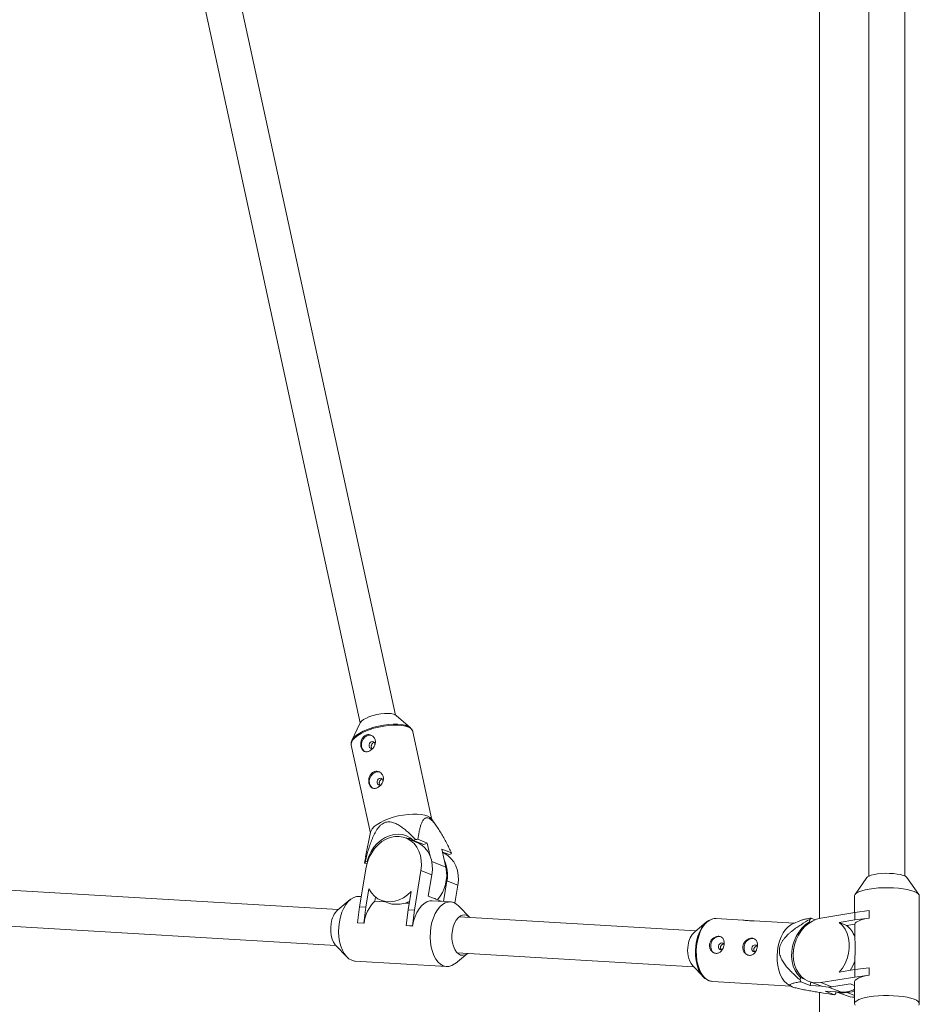
# Paper-space layout '_Isometrisch' of a CAD drawing. Units: millimetres. Extents: x -4285 to 3381, y -3397 to 1397.
# Drawn here: x -838 to -438, y -184 to 254 of the extents above; entities that cross this region are included whole.
import ezdxf

# ---------------------------------------------------------------- set-up
doc = ezdxf.new("R2010")
doc.units = ezdxf.units.MM

psp = doc.layouts.new('_Isometrisch')

# ---------------------------------------------------------------- linework, layer by layer
at = {"color": 7, "linetype": 'Continuous', "lineweight": 15}
for p, q in [((-482.01, 571.26), (-482.01, -145.58)), ((-460.01, 507.97), (-460.01, -126.75)), ((-444.01, -126.75), (-444.01, 507.97)), ((-670.55, -55.18), (-778.42, 441.15)), ((-794.06, 437.75), (-686.18, -58.57)), ((-663.9, -60.83), (-670.22, -55.41)), ((-686.39, -58.92), (-689.89, -66.48)), ((-654.3, -101.72), (-662.8, -62.58)), ((-690.16, -68.53), (-681.66, -107.66)), ((-689.62, -65.99), (-689.89, -66.48)), ((-652.52, -104.17), (-654.57, -101.34)), ((-681.56, -107.21), (-683.78, -118.2)), ((-661, -111.76), (-665.84, -109.81)), ((-662.48, -110.9), (-661.59, -110.5)), ((-657.85, -112.76), (-662.48, -110.9)), ((-660.61, -110.4), (-656.38, -112.1)), ((-657.85, -112.76), (-656.38, -112.1)), ((-656.38, -112.1), (-655.12, -117.9)), ((-648.07, -122.86), (-649.84, -114.72)), ((-649.84, -114.72), (-645.61, -116.42)), ((-646.69, -117.23), (-649.54, -116.09)), ((-649.46, -116.39), (-649.48, -116.38)), ((-645.81, -116.84), (-646.69, -117.23)), ((-696.08, -141.66), (-1075.61, -119.11)), ((-684.26, -120.96), (-683.72, -118.21)), ((-683.23, -121.37), (-684.26, -120.96)), ((-684.06, -120.54), (-683.17, -120.14)), ((-683.17, -120.14), (-682.9, -120.25)), ((-686.48, -140.41), (-683.53, -122.82)), ((-659.18, -124.27), (-662.13, -141.85)), ((-654.33, -126.22), (-659.18, -124.27)), ((-654.33, -126.22), (-655.92, -135.66)), ((-647.64, -128.9), (-649.17, -138.04)), ((-642.79, -130.85), (-647.64, -128.9)), ((-642.79, -130.85), (-644.12, -138.76)), ((-460.88, -127.39), (-466.19, -134.9)), ((-437.83, -134.9), (-443.15, -127.39)), ((-1076.56, -135.08), (-697.03, -157.63)), ((-682.32, -132.43), (-683.68, -140.57)), ((-664.92, -141.69), (-663.56, -133.55)), ((-655.92, -135.66), (-650.14, -137.98)), ((-466.41, -135.52), (-466.41, -143.01)), ((-437.61, -183.45), (-437.61, -135.52)), ((-690.66, -137.22), (-696.11, -141.69)), ((-685.72, -135.87), (-686.79, -135.8)), ((-679.72, -137.91), (-679.41, -136.06)), ((-679.72, -137.91), (-675.31, -138.17)), ((-676.91, -137.53), (-673.95, -138.72)), ((-665.73, -138.74), (-664.44, -138.82)), ((-646.06, -138.22), (-654.25, -137.74)), ((-652.78, -136.92), (-652.85, -136.64)), ((-637.53, -145.14), (-642.38, -140.09)), ((-687.37, -147.48), (-686.48, -140.41)), ((-686.48, -140.41), (-683.68, -140.57)), ((-683.68, -140.57), (-684.58, -147.65)), ((-665.82, -148.76), (-664.92, -141.69)), ((-664.92, -141.69), (-662.13, -141.85)), ((-662.13, -141.85), (-663.02, -148.93)), ((-466.22, -142.98), (-481.33, -145.44)), ((-466.22, -142.98), (-459.96, -142.11)), ((-466.22, -146.28), (-466.22, -142.98)), ((-459.96, -142.11), (-459.96, -145.4)), ((-459.96, -142.11), (-459.87, -142.14)), ((-459.87, -142.14), (-459.87, -145.44)), ((-684.58, -147.65), (-687.37, -147.48)), ((-687.29, -147.52), (-687.37, -147.48)), ((-684.5, -147.68), (-687.29, -147.52)), ((-684.5, -147.68), (-684.58, -147.65)), ((-663.02, -148.93), (-665.82, -148.76)), ((-665.74, -148.8), (-665.82, -148.76)), ((-662.94, -148.96), (-665.74, -148.8)), ((-537.02, -151.11), (-642.19, -144.86)), ((-532.17, -147.14), (-537.45, -151.47)), ((-515.86, -146.36), (-527.98, -145.64)), ((-493.14, -147.71), (-511, -146.65)), ((-490.03, -146.36), (-494.24, -148.18)), ((-486.43, -147.06), (-486.26, -146)), ((-485.97, -147.24), (-486.43, -147.06)), ((-485.75, -145.44), (-483.87, -146.16)), ((-473.22, -147.41), (-466.22, -146.28)), ((-473.22, -147.41), (-469.91, -148.68)), ((-466.34, -148.1), (-469.91, -148.68)), ((-466.34, -148.1), (-466.34, -153.71)), ((-459.96, -145.4), (-466.22, -146.28)), ((-459.96, -145.4), (-459.87, -145.44)), ((-662.94, -148.96), (-663.02, -148.93)), ((-697.05, -157.6), (-692.17, -162.69)), ((-643.89, -165.56), (-638.47, -161.11)), ((-643.14, -160.84), (-537.97, -167.08)), ((-688.49, -164.55), (-647.77, -166.97)), ((-466.34, -164.57), (-466.34, -168.37)), ((-538.35, -166.68), (-533.63, -171.6)), ((-466.22, -168.35), (-473.22, -169.49)), ((-466.22, -168.35), (-459.96, -167.48)), ((-466.22, -171.64), (-466.22, -168.35)), ((-459.96, -167.48), (-459.96, -170.77)), ((-459.96, -167.48), (-459.87, -167.51)), ((-459.87, -167.51), (-459.87, -170.81)), ((-529.64, -173.59), (-494.8, -175.66)), ((-495.84, -175.06), (-494.73, -175.7)), ((-490.62, -172.9), (-490.45, -171.84)), ((-490.45, -171.84), (-488.67, -172.52)), ((-486.09, -175.39), (-490.34, -173.76)), ((-486.63, -173.59), (-481.77, -175.46)), ((-486.09, -175.39), (-485.85, -173.89)), ((-481.33, -174.11), (-466.22, -171.64)), ((-481.33, -174.11), (-476.48, -175.97)), ((-476.48, -175.97), (-468.36, -174.65)), ((-466.41, -175.39), (-468.36, -174.65)), ((-466.41, -173.82), (-466.41, -183.45)), ((-459.96, -170.77), (-466.22, -171.64)), ((-459.96, -170.77), (-459.87, -170.81)), ((-481.1, -175.69), (-486.09, -175.39)), ((-482.01, -178.48), (-482.01, -687.02)), ((-475.3, -179.53), (-479.54, -177.9)), ((-479.54, -177.9), (-472.14, -178.34)), ((-474.66, -178.19), (-474.79, -178.97)), ((-474.64, -178.19), (-470.2, -179.89)), ((-469.76, -178.54), (-466.41, -178))]:
    psp.add_line(p, q, dxfattribs=at)
at = {"color": 8, "linetype": 'Continuous', "lineweight": 15}
for p, q in [((-648.07, -122.86), (-654.39, -120.33)), ((-477.97, -176.11), (-472.14, -178.34)), ((-469.76, -178.54), (-466.41, -179.83))]:
    psp.add_line(p, q, dxfattribs=at)
at = {"color": 7, "linetype": 'Continuous', "lineweight": 15, "flags": 128}
for points in [[(-686.39, -58.92), (-686.24, -58.65), (-685.61, -57.91), (-684.68, -57.18), (-683.48, -56.48), (-682.06, -55.85), (-680.48, -55.3), (-678.81, -54.87), (-677.1, -54.57), (-675.44, -54.41), (-673.88, -54.4), (-672.5, -54.53), (-671.35, -54.81), (-670.47, -55.22), (-670.22, -55.41)], [(-684.27, -71.3), (-684.56, -71.09), (-685.23, -70.31), (-685.62, -69.29), (-685.7, -68.13), (-685.46, -66.94), (-684.93, -65.85), (-684.15, -64.95), (-683.21, -64.34), (-682.19, -64.07), (-681.19, -64.18), (-680.99, -64.25)], [(-662.8, -62.58), (-662.78, -62.67), (-662.78, -62.68)], [(-680.66, -69.86), (-681.17, -69.97), (-681.65, -69.85), (-682.02, -69.52), (-682.23, -69.02), (-682.25, -68.44), (-682.08, -67.87), (-681.73, -67.38), (-681.27, -67.06), (-680.77, -66.95), (-680.29, -67.07), (-679.92, -67.4), (-679.7, -67.89), (-679.67, -68.35)], [(-680.72, -87.6), (-681.02, -87.39), (-681.68, -86.61), (-682.08, -85.58), (-682.16, -84.42), (-681.92, -83.24), (-681.39, -82.14), (-680.61, -81.25), (-679.66, -80.63), (-678.64, -80.37), (-677.65, -80.47), (-677.44, -80.54)], [(-677.12, -86.16), (-677.63, -86.27), (-678.1, -86.15), (-678.48, -85.81), (-678.69, -85.32), (-678.71, -84.74), (-678.54, -84.16), (-678.19, -83.67), (-677.73, -83.35), (-677.22, -83.24), (-676.75, -83.36), (-676.38, -83.7), (-676.16, -84.19), (-676.13, -84.64)], [(-654.57, -101.34), (-655.17, -100.72), (-656.17, -100.14), (-657.47, -99.68), (-659.04, -99.36), (-660.84, -99.19), (-662.82, -99.17), (-664.93, -99.31), (-667.12, -99.6), (-669.33, -100.03), (-671.5, -100.59), (-673.58, -101.27), (-675.51, -102.05)], [(-675.51, -102.05), (-677.24, -102.91), (-678.73, -103.82), (-679.94, -104.77), (-680.84, -105.73), (-681.4, -106.67), (-681.56, -107.21)], [(-683.53, -122.82), (-683, -120.58), (-682.19, -118.4), (-681.11, -116.35), (-679.79, -114.48), (-678.26, -112.84), (-676.56, -111.45), (-674.73, -110.37), (-672.82, -109.61), (-670.87, -109.19), (-668.94, -109.12), (-667.06, -109.41), (-665.29, -110.05), (-663.67, -111.02), (-662.24, -112.3), (-661.04, -113.86), (-660.08, -115.65), (-659.41, -117.64), (-659.03, -119.78), (-658.95, -122.01), (-659.18, -124.27)], [(-683.17, -120.14), (-682.41, -117.95), (-681.37, -115.87), (-680.1, -113.96), (-678.61, -112.26), (-676.94, -110.81), (-675.14, -109.65), (-673.25, -108.8), (-671.3, -108.29), (-669.36, -108.13), (-667.46, -108.31), (-665.65, -108.85), (-663.98, -109.72), (-662.48, -110.9)], [(-665.38, -110), (-664.73, -109.98), (-663.47, -110.07)], [(-654.33, -126.22), (-654.11, -123.95), (-654.18, -121.72), (-654.56, -119.59), (-655.24, -117.6), (-656.19, -115.8), (-657.4, -114.25), (-658.83, -112.97), (-660.45, -112), (-661, -111.76)], [(-649.46, -116.39), (-648.91, -116.63), (-647.29, -117.6), (-645.86, -118.88), (-644.65, -120.44), (-643.7, -122.23), (-643.02, -124.22), (-642.64, -126.36), (-642.56, -128.58), (-642.79, -130.85)], [(-443.15, -127.39), (-443.24, -127.28), (-443.82, -126.85), (-444.73, -126.46), (-445.95, -126.12), (-447.41, -125.85), (-449.06, -125.65), (-450.83, -125.55), (-452.65, -125.53), (-454.44, -125.61), (-456.14, -125.78), (-457.66, -126.03), (-458.96, -126.35), (-459.97, -126.73), (-460.65, -127.15), (-460.88, -127.39)], [(-663.56, -133.55), (-665.19, -135.12), (-666.98, -136.4), (-668.89, -137.36), (-670.85, -137.98), (-672.83, -138.23), (-674.78, -138.11), (-676.64, -137.63), (-678.36, -136.8), (-679.91, -135.63), (-681.24, -134.17), (-682.32, -132.43)], [(-437.61, -135.52), (-437.69, -135.14), (-438.11, -134.59), (-438.87, -134.06), (-439.95, -133.56), (-441.33, -133.11), (-442.97, -132.72), (-444.83, -132.41), (-446.87, -132.16), (-449.04, -132), (-451.28, -131.93), (-453.54, -131.95), (-455.76, -132.05), (-457.89, -132.24), (-459.87, -132.51), (-461.67, -132.85), (-463.22, -133.26), (-464.5, -133.73), (-465.46, -134.24), (-466.1, -134.78), (-466.39, -135.34), (-466.41, -135.52)], [(-686.79, -135.8), (-687.83, -135.86), (-689.1, -136.24), (-690.34, -136.97), (-691.52, -138.03), (-692.6, -139.38), (-693.56, -141), (-694.37, -142.85), (-695.02, -144.87), (-695.48, -147.03)], [(-665.73, -138.74), (-664.99, -138.42), (-664.32, -138.08)], [(-654.25, -137.74), (-655.29, -137.79), (-656.56, -138.18), (-657.8, -138.91), (-658.98, -139.96), (-660.06, -141.32), (-661.02, -142.94), (-661.83, -144.78), (-662.47, -146.81), (-662.94, -148.96)], [(-642.38, -140.09), (-643.36, -139.23), (-644.56, -138.56), (-645.82, -138.24), (-647.1, -138.28), (-648.38, -138.66), (-649.62, -139.39), (-650.79, -140.45), (-651.87, -141.8), (-652.83, -143.42), (-653.64, -145.27), (-654.29, -147.29), (-654.75, -149.45)], [(-637.5, -145.17), (-637.68, -144.99), (-638.61, -144.33), (-639.62, -144.02), (-640.65, -144.08), (-641.68, -144.5), (-642.64, -145.28), (-643.51, -146.36), (-644.25, -147.72), (-644.83, -149.3), (-645.23, -151.02)], [(-699.12, -147.82), (-699.32, -149.62), (-699.3, -151.44), (-699.08, -153.18), (-698.66, -154.79), (-698.06, -156.19), (-697.3, -157.33), (-697.05, -157.6)], [(-695.48, -147.03), (-695.75, -149.26), (-695.82, -151.52), (-695.69, -153.74), (-695.36, -155.88), (-694.85, -157.88), (-694.15, -159.68), (-693.29, -161.25), (-692.3, -162.55), (-691.19, -163.55), (-689.99, -164.21), (-688.74, -164.53), (-688.49, -164.55)], [(-529.73, -145.89), (-529.91, -145.93), (-531.15, -146.44), (-532.35, -147.3), (-533.47, -148.46), (-534.49, -149.92), (-535.36, -151.63), (-536.08, -153.54), (-536.62, -155.62), (-536.98, -157.79), (-537.13, -160.01), (-537.08, -162.22), (-536.82, -164.36), (-536.38, -166.38), (-535.74, -168.22), (-534.94, -169.84), (-534, -171.19), (-532.93, -172.24), (-532.01, -172.84)], [(-494.24, -148.18), (-494.77, -148.44), (-495.98, -149.31), (-497.12, -150.49), (-498.14, -151.97), (-499.03, -153.7), (-499.76, -155.63), (-500.3, -157.73), (-500.66, -159.93), (-500.82, -162.18), (-500.76, -164.41), (-500.51, -166.58), (-500.05, -168.62), (-499.41, -170.49), (-498.6, -172.13), (-497.65, -173.5), (-496.56, -174.56), (-495.84, -175.06)], [(-490.45, -171.84), (-491.76, -170.39), (-492.84, -168.69), (-493.65, -166.78), (-494.18, -164.7), (-494.41, -162.5), (-494.35, -160.24), (-493.98, -157.97), (-493.32, -155.75), (-492.38, -153.62), (-491.2, -151.64), (-489.79, -149.86), (-488.19, -148.32), (-486.43, -147.06)], [(-481.33, -145.44), (-483.27, -145.94), (-485.17, -146.77), (-486.96, -147.92), (-488.62, -149.37), (-490.1, -151.07), (-491.37, -152.98), (-492.38, -155.07), (-493.13, -157.27), (-493.58, -159.53), (-493.73, -161.79), (-493.58, -164.01), (-493.13, -166.12), (-492.38, -168.08), (-491.37, -169.83), (-490.1, -171.33), (-488.62, -172.55), (-486.96, -173.46), (-485.17, -174.03), (-483.27, -174.24), (-481.33, -174.11)], [(-473.22, -169.49), (-471.8, -167.66), (-470.61, -165.64), (-469.7, -163.46), (-469.08, -161.18), (-468.76, -158.87), (-468.76, -156.58), (-469.08, -154.38), (-469.7, -152.3), (-470.61, -150.42), (-471.8, -148.78), (-473.22, -147.41)], [(-459.87, -145.44), (-461.17, -145.67), (-462.36, -145.95), (-463.41, -146.25), (-464.32, -146.58), (-465.08, -146.94), (-465.68, -147.31), (-466.1, -147.7), (-466.34, -148.1)], [(-654.75, -149.45), (-655.02, -151.68), (-655.1, -153.94), (-654.97, -156.16), (-654.64, -158.3), (-654.12, -160.3), (-653.42, -162.1), (-652.57, -163.67), (-651.57, -164.97), (-650.46, -165.97), (-649.27, -166.63), (-648.01, -166.95), (-646.73, -166.92), (-645.45, -166.53), (-644.21, -165.8), (-643.89, -165.56)], [(-645.23, -151.02), (-645.43, -152.83), (-645.41, -154.64), (-645.19, -156.38), (-644.77, -157.99), (-644.17, -159.39), (-643.41, -160.53), (-642.53, -161.36), (-641.55, -161.85), (-640.53, -161.97), (-639.49, -161.73), (-638.49, -161.13), (-638.44, -161.09)], [(-525.72, -153.78), (-526.5, -153.61), (-527.52, -153.74), (-528.5, -154.22), (-529.35, -155.02), (-529.97, -156.06), (-530.32, -157.23), (-530.35, -158.41), (-530.07, -159.5), (-529.5, -160.39), (-528.69, -160.98), (-528.51, -161.06)], [(-526.91, -157.91), (-526.72, -157.33), (-526.37, -156.86), (-525.9, -156.55), (-525.39, -156.47), (-524.92, -156.61), (-524.56, -156.96), (-524.43, -157.23)], [(-510.91, -154.66), (-511.69, -154.49), (-512.71, -154.62), (-513.69, -155.1), (-514.54, -155.9), (-515.16, -156.94), (-515.51, -158.11), (-515.55, -159.29), (-515.26, -160.38), (-514.69, -161.27), (-513.88, -161.86), (-513.7, -161.94)], [(-512.1, -158.79), (-511.91, -158.21), (-511.56, -157.74), (-511.09, -157.43), (-510.58, -157.35), (-510.11, -157.49), (-509.75, -157.84), (-509.62, -158.11)], [(-525.07, -159.24), (-525.38, -159.41), (-525.88, -159.5), (-526.35, -159.35), (-526.71, -159), (-526.91, -158.49), (-526.91, -157.91)], [(-510.26, -160.12), (-510.57, -160.29), (-511.07, -160.38), (-511.54, -160.23), (-511.9, -159.88), (-512.1, -159.37), (-512.1, -158.79)], [(-459.87, -170.81), (-461.67, -171.15), (-463.22, -171.56), (-464.5, -172.03), (-465.46, -172.54), (-466.1, -173.08), (-466.39, -173.64), (-466.41, -173.82)], [(-437.83, -184.08), (-437.63, -183.64), (-437.69, -183.07), (-438.11, -182.52), (-438.87, -181.99), (-439.95, -181.49), (-441.33, -181.04), (-442.97, -180.65), (-444.83, -180.34), (-446.87, -180.09), (-449.04, -179.93), (-451.28, -179.86), (-453.54, -179.88), (-455.76, -179.98), (-457.89, -180.17), (-459.87, -180.44), (-461.67, -180.78), (-463.22, -181.19), (-464.5, -181.66), (-465.46, -182.17), (-466.1, -182.71), (-466.39, -183.27), (-466.33, -183.84), (-466.19, -184.08)]]:
    psp.add_lwpolyline(points, dxfattribs=at)
at = {"color": 8, "linetype": 'Continuous', "lineweight": 15, "flags": 128}
for points in [[(-666.15, -59.72), (-666.3, -59.68), (-667.85, -59.37), (-669.63, -59.2), (-671.59, -59.19), (-673.67, -59.32), (-675.84, -59.61), (-678.02, -60.03), (-680.16, -60.59), (-682.21, -61.26), (-684.12, -62.03)], [(-684.1, -62.5), (-682.17, -61.72), (-680.1, -61.04), (-677.92, -60.48), (-675.72, -60.05), (-673.53, -59.76), (-671.42, -59.62), (-669.43, -59.64), (-667.64, -59.8), (-666.07, -60.12), (-664.77, -60.58), (-663.77, -61.17), (-663.1, -61.87), (-662.8, -62.58)], [(-690.16, -68.53), (-690.21, -68.01), (-689.99, -67.11), (-689.43, -66.17), (-688.53, -65.22), (-687.33, -64.27), (-685.84, -63.35), (-684.1, -62.5)], [(-529.64, -173.59), (-530.09, -173.54), (-531.33, -173.16), (-532.51, -172.43), (-533.6, -171.36), (-534.55, -169.99), (-535.36, -168.35), (-536, -166.49), (-536.46, -164.45), (-536.71, -162.28), (-536.76, -160.04), (-536.61, -157.79), (-536.25, -155.59), (-535.7, -153.5), (-534.98, -151.56), (-534.09, -149.83), (-533.07, -148.35), (-531.93, -147.17), (-530.72, -146.31), (-529.45, -145.79), (-528.17, -145.63), (-527.98, -145.64)]]:
    psp.add_lwpolyline(points, dxfattribs=at)
at = {"color": 7, "linetype": 'Continuous', "lineweight": 15}
for centre, radius, start, end in [((-667.46, -65.24), 5.67, 51.1201, 76.7139), ((-655.98, -158.2), 48.03, 95.5287, 96.7116), ((-650.23, -114.53), 4.99, 332.3868, 337.7412), ((-679.64, -122.85), 4.99, 152.3868, 157.7412), ((-662.43, -126.11), 15.06, 349.3074, 24.3659), ((-664.86, -126.17), 17.11, 319.4732, 11.1474), ((-668.27, -149.56), 16.34, 134.5105, 173.4126), ((-689.12, -148.93), 10.06, 133.9844, 173.6844), ((-475.62, -155.25), 14.1, 135.9253, 138.9931), ((-477.2, -157.63), 11.54, 19.8624, 50.847), ((-530.98, -158.3), 9.41, 133.4805, 174.5913), ((-529.17, -159.86), 11.44, 167.6194, 216.5896), ((-483.49, -158.84), 18.07, 326.9458, 341.5265), ((-467.43, -165.8), 24.25, 197.0367, 199.174), ((-478.18, -165.96), 10.15, 249.2864, 279.6838), ((-485.43, -169.72), 14.1, 315.9253, 318.9931), ((-471.47, -168.5), 10.19, 252.1298, 279.6561), ((-471.63, -166.92), 11.44, 267.4831, 297.1599), ((-466.64, -170.54), 10.01, 249.1832, 271.3151)]:
    psp.add_arc(centre, radius, start, end, dxfattribs=at)
at = {"color": 8, "linetype": 'Continuous', "lineweight": 15}
psp.add_arc((-680.08, -73.43), 12.09, 109.5078, 142.0356, dxfattribs=at)
at = {"color": 7, "linetype": 'Continuous', "lineweight": 15}
for points, knots in [([(-662.82, -62.72), (-662.83, -62.58), (-662.87, -62.13), (-663.28, -61.44), (-663.97, -60.71), (-664.94, -60.12), (-665.75, -59.75), (-666.31, -59.62), (-666.39, -59.6)], [0, 0, 0, 0, 0.091472, 0.296383, 0.502773, 0.724302, 0.963279, 1, 1, 1, 1]), ([(-683.75, -64.12), (-683.96, -64.21), (-684.16, -64.33), (-684.53, -64.61), (-684.71, -64.77), (-685.03, -65.13), (-685.17, -65.33), (-685.42, -65.76), (-685.53, -65.98), (-685.72, -66.45), (-685.79, -66.7), (-685.9, -67.2), (-685.94, -67.46), (-685.98, -67.96), (-685.98, -68.22), (-685.95, -68.72), (-685.91, -68.96), (-685.81, -69.42), (-685.74, -69.65), (-685.58, -70.06), (-685.48, -70.25), (-685.26, -70.59), (-685.13, -70.75), (-684.85, -71.01), (-684.7, -71.12), (-684.38, -71.3), (-684.2, -71.37), (-683.84, -71.46), (-683.65, -71.48), (-683.25, -71.47), (-683.05, -71.45), (-682.64, -71.35), (-682.42, -71.27), (-682.01, -71.09), (-681.8, -70.97), (-681.39, -70.7), (-681.2, -70.55), (-680.83, -70.22), (-680.65, -70.03), (-680.32, -69.63), (-680.17, -69.42), (-679.91, -68.98), (-679.8, -68.75), (-679.61, -68.28), (-679.54, -68.04), (-679.45, -67.55), (-679.42, -67.31), (-679.42, -66.83), (-679.45, -66.58), (-679.55, -66.12), (-679.63, -65.9), (-679.82, -65.47), (-679.94, -65.27), (-680.22, -64.9), (-680.38, -64.74), (-680.73, -64.44), (-680.92, -64.31), (-681.33, -64.11), (-681.54, -64.02), (-681.98, -63.9), (-682.2, -63.87), (-682.65, -63.85), (-682.88, -63.87), (-683.32, -63.96), (-683.54, -64.03), (-683.75, -64.12)], [0, 0, 0, 0, 0.03125, 0.03125, 0.0625, 0.0625, 0.09375, 0.09375, 0.125, 0.125, 0.15625, 0.15625, 0.1875, 0.1875, 0.21875, 0.21875, 0.25, 0.25, 0.28125, 0.28125, 0.3125, 0.3125, 0.34375, 0.34375, 0.375, 0.375, 0.40625, 0.40625, 0.4375, 0.4375, 0.46875, 0.46875, 0.5, 0.5, 0.53125, 0.53125, 0.5625, 0.5625, 0.59375, 0.59375, 0.625, 0.625, 0.65625, 0.65625, 0.6875, 0.6875, 0.71875, 0.71875, 0.75, 0.75, 0.78125, 0.78125, 0.8125, 0.8125, 0.84375, 0.84375, 0.875, 0.875, 0.90625, 0.90625, 0.9375, 0.9375, 0.96875, 0.96875, 1, 1, 1, 1]), ([(-689.55, -65.89), (-689.57, -65.92), (-689.83, -66.24), (-690.07, -66.89), (-690.28, -67.74), (-690.18, -68.25), (-690.14, -68.44)], [0, 0, 0, 0, 0.032271, 0.415633, 0.769576, 1, 1, 1, 1]), ([(-679.99, -67.35), (-680.06, -67.35), (-680.27, -67.36), (-680.62, -67.56), (-680.96, -67.91), (-681.19, -68.38), (-681.29, -68.91), (-681.25, -69.41), (-681.14, -69.77), (-681.02, -69.9), (-681, -69.93)], [0, 0, 0, 0, 0.0666994, 0.2141685, 0.3606015, 0.5085385, 0.6582677, 0.8072802, 0.9541172, 1, 1, 1, 1]), ([(-680.21, -80.41), (-680.42, -80.51), (-680.62, -80.63), (-680.99, -80.91), (-681.17, -81.07), (-681.49, -81.43), (-681.63, -81.63), (-681.88, -82.05), (-681.99, -82.28), (-682.17, -82.75), (-682.25, -82.99), (-682.36, -83.5), (-682.4, -83.75), (-682.43, -84.26), (-682.44, -84.51), (-682.4, -85.01), (-682.37, -85.25), (-682.27, -85.72), (-682.2, -85.94), (-682.04, -86.35), (-681.94, -86.54), (-681.71, -86.89), (-681.59, -87.04), (-681.31, -87.3), (-681.16, -87.42), (-680.84, -87.6), (-680.66, -87.66), (-680.3, -87.75), (-680.11, -87.77), (-679.71, -87.77), (-679.51, -87.74), (-679.1, -87.64), (-678.88, -87.57), (-678.47, -87.38), (-678.26, -87.27), (-677.85, -87), (-677.66, -86.85), (-677.28, -86.51), (-677.1, -86.32), (-676.78, -85.93), (-676.63, -85.72), (-676.37, -85.28), (-676.26, -85.05), (-676.07, -84.58), (-676, -84.34), (-675.91, -83.85), (-675.88, -83.6), (-675.88, -83.12), (-675.91, -82.88), (-676.01, -82.41), (-676.08, -82.19), (-676.28, -81.77), (-676.4, -81.57), (-676.68, -81.2), (-676.84, -81.03), (-677.19, -80.74), (-677.38, -80.61), (-677.78, -80.4), (-678, -80.32), (-678.44, -80.2), (-678.66, -80.17), (-679.11, -80.15), (-679.34, -80.17), (-679.78, -80.25), (-680, -80.32), (-680.21, -80.41)], [0, 0, 0, 0, 0.03125, 0.03125, 0.0625, 0.0625, 0.09375, 0.09375, 0.125, 0.125, 0.15625, 0.15625, 0.1875, 0.1875, 0.21875, 0.21875, 0.25, 0.25, 0.28125, 0.28125, 0.3125, 0.3125, 0.34375, 0.34375, 0.375, 0.375, 0.40625, 0.40625, 0.4375, 0.4375, 0.46875, 0.46875, 0.5, 0.5, 0.53125, 0.53125, 0.5625, 0.5625, 0.59375, 0.59375, 0.625, 0.625, 0.65625, 0.65625, 0.6875, 0.6875, 0.71875, 0.71875, 0.75, 0.75, 0.78125, 0.78125, 0.8125, 0.8125, 0.84375, 0.84375, 0.875, 0.875, 0.90625, 0.90625, 0.9375, 0.9375, 0.96875, 0.96875, 1, 1, 1, 1]), ([(-676.45, -83.65), (-676.52, -83.65), (-676.73, -83.66), (-677.08, -83.86), (-677.42, -84.21), (-677.65, -84.68), (-677.75, -85.2), (-677.71, -85.7), (-677.6, -86.06), (-677.48, -86.2), (-677.45, -86.23)], [0, 0, 0, 0, 0.066699, 0.214168, 0.360602, 0.508539, 0.658268, 0.80728, 0.954117, 1, 1, 1, 1]), ([(-661.59, -110.5), (-662.56, -109.5), (-663.55, -108.52), (-665.08, -107.13), (-665.6, -106.68), (-666.66, -105.8), (-667.21, -105.38), (-668.32, -104.59), (-668.9, -104.21), (-670.09, -103.55), (-670.7, -103.26), (-671.66, -102.93), (-671.99, -102.84), (-672.66, -102.7), (-673.01, -102.66), (-673.71, -102.64), (-674.07, -102.66), (-674.6, -102.76), (-674.78, -102.8), (-675.14, -102.91), (-675.31, -102.98), (-675.83, -103.2), (-676.17, -103.4), (-676.82, -103.86), (-677.12, -104.12), (-677.7, -104.7), (-677.97, -105.01), (-678.48, -105.68), (-678.72, -106.02), (-679.39, -107.09), (-679.79, -107.83), (-680.33, -108.98), (-680.51, -109.36), (-680.84, -110.14), (-681, -110.54), (-681.46, -111.71), (-681.74, -112.51), (-682.27, -114.1), (-682.52, -114.9), (-683.23, -117.3), (-683.66, -118.92), (-684.06, -120.54)], [0, 0, 0, 0, 0.125, 0.125, 0.1875, 0.1875, 0.25, 0.25, 0.3125, 0.3125, 0.375, 0.375, 0.40625, 0.40625, 0.4375, 0.4375, 0.46875, 0.46875, 0.484375, 0.484375, 0.5, 0.5, 0.53125, 0.53125, 0.5625, 0.5625, 0.59375, 0.59375, 0.625, 0.625, 0.6875, 0.6875, 0.71875, 0.71875, 0.75, 0.75, 0.8125, 0.8125, 0.875, 0.875, 1, 1, 1, 1]), ([(-645.61, -116.42), (-646.35, -114.93), (-647.1, -113.45), (-648.26, -111.25), (-648.65, -110.52), (-649.45, -109.08), (-649.86, -108.37), (-650.69, -106.95), (-651.12, -106.25), (-651.99, -104.91), (-652.44, -104.27), (-653.12, -103.36), (-653.36, -103.07), (-653.84, -102.51), (-654.08, -102.24), (-654.58, -101.77), (-654.82, -101.56), (-655.19, -101.3), (-655.31, -101.22), (-655.55, -101.08), (-655.67, -101.02), (-656.02, -100.88), (-656.24, -100.82), (-656.66, -100.8), (-656.85, -100.82), (-657.22, -100.95), (-657.38, -101.04), (-657.7, -101.27), (-657.84, -101.42), (-658.24, -101.89), (-658.47, -102.27), (-658.77, -102.9), (-658.87, -103.12), (-659.05, -103.57), (-659.13, -103.8), (-659.38, -104.52), (-659.52, -105.01), (-659.78, -106.03), (-659.9, -106.56), (-660.24, -108.16), (-660.44, -109.27), (-660.61, -110.4)], [0, 0, 0, 0, 0.125, 0.125, 0.1875, 0.1875, 0.25, 0.25, 0.3125, 0.3125, 0.375, 0.375, 0.40625, 0.40625, 0.4375, 0.4375, 0.46875, 0.46875, 0.484375, 0.484375, 0.5, 0.5, 0.53125, 0.53125, 0.5625, 0.5625, 0.59375, 0.59375, 0.625, 0.625, 0.6875, 0.6875, 0.71875, 0.71875, 0.75, 0.75, 0.8125, 0.8125, 0.875, 0.875, 1, 1, 1, 1]), ([(-665.73, -138.74), (-665.88, -138.77), (-667.07, -139.01), (-669.32, -139.34), (-672.09, -139.31), (-673.36, -138.86), (-673.93, -138.66)], [0, 0, 0, 0, 0.047646, 0.370226, 0.712701, 1, 1, 1, 1]), ([(-527.9, -145.67), (-527.97, -145.66), (-528.46, -145.57), (-529.01, -145.62), (-529.46, -145.77), (-529.49, -145.78)], [0, 0, 0, 0, 0.138503, 0.938641, 1, 1, 1, 1]), ([(-515.86, -146.37), (-515.83, -146.37), (-515.75, -146.38), (-515.18, -146.47), (-514.55, -146.51), (-514.26, -146.53)], [0, 0, 0, 0, 0.275243, 0.665759, 1, 1, 1, 1]), ([(-514.26, -146.53), (-513.88, -146.55), (-513.13, -146.59), (-511.95, -146.6), (-511.27, -146.64), (-511, -146.66)], [0, 0, 0, 0, 0.37555, 0.750739, 1, 1, 1, 1]), ([(-490.62, -172.9), (-491.67, -172.01), (-492.71, -171.1), (-494.21, -169.65), (-494.71, -169.16), (-495.67, -168.14), (-496.14, -167.62), (-497.05, -166.52), (-497.48, -165.95), (-498.29, -164.75), (-498.66, -164.12), (-499.13, -163.12), (-499.27, -162.77), (-499.52, -162.05), (-499.63, -161.66), (-499.78, -160.88), (-499.83, -160.49), (-499.84, -159.87), (-499.84, -159.66), (-499.81, -159.24), (-499.79, -159.04), (-499.7, -158.42), (-499.6, -158.01), (-499.32, -157.2), (-499.15, -156.81), (-498.76, -156.06), (-498.54, -155.7), (-498.06, -155), (-497.81, -154.67), (-497.02, -153.72), (-496.45, -153.14), (-495.56, -152.32), (-495.26, -152.05), (-494.65, -151.54), (-494.34, -151.29), (-493.41, -150.56), (-492.77, -150.09), (-491.5, -149.2), (-490.85, -148.78), (-488.91, -147.53), (-487.59, -146.75), (-486.26, -146)], [0, 0, 0, 0, 0.125, 0.125, 0.1875, 0.1875, 0.25, 0.25, 0.3125, 0.3125, 0.375, 0.375, 0.40625, 0.40625, 0.4375, 0.4375, 0.46875, 0.46875, 0.484375, 0.484375, 0.5, 0.5, 0.53125, 0.53125, 0.5625, 0.5625, 0.59375, 0.59375, 0.625, 0.625, 0.6875, 0.6875, 0.71875, 0.71875, 0.75, 0.75, 0.8125, 0.8125, 0.875, 0.875, 1, 1, 1, 1]), ([(-490.03, -146.36), (-489.6, -146.22), (-488.74, -145.93), (-487.17, -145.65), (-486.13, -145.5), (-485.75, -145.44)], [0, 0, 0, 0, 0.3832806, 0.7718094, 1, 1, 1, 1]), ([(-530.87, -157.02), (-530.83, -156.76), (-530.76, -156.52), (-530.58, -156.04), (-530.47, -155.81), (-530.21, -155.36), (-530.06, -155.16), (-529.72, -154.77), (-529.54, -154.59), (-529.15, -154.28), (-528.94, -154.14), (-528.51, -153.89), (-528.29, -153.79), (-527.84, -153.64), (-527.61, -153.58), (-527.17, -153.51), (-526.95, -153.5), (-526.53, -153.53), (-526.32, -153.56), (-525.94, -153.68), (-525.77, -153.76), (-525.44, -153.96), (-525.29, -154.09), (-525.02, -154.37), (-524.9, -154.53), (-524.7, -154.88), (-524.62, -155.07), (-524.49, -155.49), (-524.44, -155.71), (-524.39, -156.17), (-524.37, -156.4), (-524.39, -156.89), (-524.41, -157.15), (-524.49, -157.65), (-524.55, -157.9), (-524.69, -158.39), (-524.78, -158.63), (-524.99, -159.09), (-525.11, -159.31), (-525.37, -159.73), (-525.52, -159.92), (-525.83, -160.27), (-526, -160.42), (-526.35, -160.69), (-526.54, -160.8), (-526.93, -160.99), (-527.14, -161.05), (-527.55, -161.13), (-527.76, -161.14), (-528.18, -161.12), (-528.39, -161.08), (-528.8, -160.95), (-529.01, -160.86), (-529.39, -160.64), (-529.58, -160.5), (-529.92, -160.19), (-530.07, -160.02), (-530.35, -159.63), (-530.47, -159.42), (-530.68, -158.98), (-530.76, -158.75), (-530.87, -158.27), (-530.91, -158.02), (-530.92, -157.52), (-530.91, -157.27), (-530.87, -157.02)], [0, 0, 0, 0, 0.03125, 0.03125, 0.0625, 0.0625, 0.09375, 0.09375, 0.125, 0.125, 0.15625, 0.15625, 0.1875, 0.1875, 0.21875, 0.21875, 0.25, 0.25, 0.28125, 0.28125, 0.3125, 0.3125, 0.34375, 0.34375, 0.375, 0.375, 0.40625, 0.40625, 0.4375, 0.4375, 0.46875, 0.46875, 0.5, 0.5, 0.53125, 0.53125, 0.5625, 0.5625, 0.59375, 0.59375, 0.625, 0.625, 0.65625, 0.65625, 0.6875, 0.6875, 0.71875, 0.71875, 0.75, 0.75, 0.78125, 0.78125, 0.8125, 0.8125, 0.84375, 0.84375, 0.875, 0.875, 0.90625, 0.90625, 0.9375, 0.9375, 0.96875, 0.96875, 1, 1, 1, 1]), ([(-524.65, -156.89), (-524.7, -156.89), (-524.9, -156.9), (-525.25, -157.09), (-525.63, -157.43), (-525.89, -157.85), (-525.96, -158.14), (-525.99, -158.26)], [0, 0, 0, 0, 0.085353, 0.327652, 0.573331, 0.820907, 1, 1, 1, 1]), ([(-516.06, -157.9), (-516.02, -157.64), (-515.95, -157.4), (-515.78, -156.92), (-515.66, -156.69), (-515.4, -156.24), (-515.25, -156.04), (-514.91, -155.65), (-514.73, -155.47), (-514.34, -155.16), (-514.13, -155.02), (-513.7, -154.77), (-513.48, -154.67), (-513.03, -154.52), (-512.8, -154.46), (-512.36, -154.39), (-512.14, -154.38), (-511.72, -154.41), (-511.52, -154.44), (-511.13, -154.56), (-510.96, -154.64), (-510.63, -154.84), (-510.48, -154.97), (-510.21, -155.25), (-510.09, -155.41), (-509.89, -155.76), (-509.81, -155.95), (-509.68, -156.37), (-509.63, -156.59), (-509.58, -157.05), (-509.56, -157.28), (-509.58, -157.77), (-509.6, -158.03), (-509.68, -158.53), (-509.74, -158.78), (-509.89, -159.27), (-509.97, -159.51), (-510.18, -159.97), (-510.3, -160.19), (-510.56, -160.61), (-510.71, -160.8), (-511.02, -161.15), (-511.19, -161.3), (-511.55, -161.57), (-511.73, -161.69), (-512.12, -161.87), (-512.33, -161.93), (-512.74, -162.01), (-512.95, -162.02), (-513.37, -162), (-513.58, -161.96), (-514, -161.83), (-514.2, -161.74), (-514.58, -161.52), (-514.77, -161.38), (-515.11, -161.07), (-515.26, -160.9), (-515.54, -160.51), (-515.66, -160.3), (-515.87, -159.86), (-515.95, -159.63), (-516.06, -159.15), (-516.1, -158.9), (-516.11, -158.4), (-516.1, -158.15), (-516.06, -157.9)], [0, 0, 0, 0, 0.03125, 0.03125, 0.0625, 0.0625, 0.09375, 0.09375, 0.125, 0.125, 0.15625, 0.15625, 0.1875, 0.1875, 0.21875, 0.21875, 0.25, 0.25, 0.28125, 0.28125, 0.3125, 0.3125, 0.34375, 0.34375, 0.375, 0.375, 0.40625, 0.40625, 0.4375, 0.4375, 0.46875, 0.46875, 0.5, 0.5, 0.53125, 0.53125, 0.5625, 0.5625, 0.59375, 0.59375, 0.625, 0.625, 0.65625, 0.65625, 0.6875, 0.6875, 0.71875, 0.71875, 0.75, 0.75, 0.78125, 0.78125, 0.8125, 0.8125, 0.84375, 0.84375, 0.875, 0.875, 0.90625, 0.90625, 0.9375, 0.9375, 0.96875, 0.96875, 1, 1, 1, 1]), ([(-466.34, -153.71), (-466.32, -154.04), (-466.29, -154.4), (-466.24, -154.98), (-466.23, -155.18), (-466.2, -155.59), (-466.18, -155.79), (-466.15, -156.43), (-466.13, -156.87), (-466.1, -157.79), (-466.09, -158.26), (-466.09, -159.22), (-466.1, -159.7), (-466.12, -160.43), (-466.13, -160.68), (-466.15, -161.17), (-466.16, -161.42), (-466.22, -162.66), (-466.29, -163.62), (-466.34, -164.57)], [0, 0, 0, 0, 0.125, 0.125, 0.1875, 0.1875, 0.25, 0.25, 0.375, 0.375, 0.5, 0.5, 0.625, 0.625, 0.6875, 0.6875, 0.75, 0.75, 1, 1, 1, 1]), ([(-525.99, -158.26), (-526, -158.43), (-526.02, -158.77), (-525.88, -159.2), (-525.72, -159.39), (-525.65, -159.46)], [0, 0, 0, 0, 0.37917, 0.758196, 1, 1, 1, 1]), ([(-511.18, -159.14), (-511.19, -159.31), (-511.21, -159.65), (-511.07, -160.08), (-510.91, -160.27), (-510.84, -160.34)], [0, 0, 0, 0, 0.37917, 0.758196, 1, 1, 1, 1]), ([(-509.84, -157.77), (-509.9, -157.77), (-510.09, -157.78), (-510.44, -157.97), (-510.82, -158.31), (-511.08, -158.73), (-511.15, -159.02), (-511.18, -159.14)], [0, 0, 0, 0, 0.085353, 0.327652, 0.573331, 0.820907, 1, 1, 1, 1]), ([(-531.85, -172.95), (-531.82, -172.97), (-531.39, -173.25), (-530.63, -173.49), (-529.89, -173.54), (-529.59, -173.56)], [0, 0, 0, 0, 0.04715, 0.617329, 1, 1, 1, 1]), ([(-490.34, -173.76), (-491.07, -173.87), (-491.77, -173.98), (-492.74, -174.16), (-493.05, -174.23), (-493.64, -174.37), (-493.91, -174.44), (-494.41, -174.6), (-494.63, -174.68), (-494.98, -174.87), (-495.11, -174.97), (-495.2, -175.14), (-495.21, -175.2), (-495.18, -175.33), (-495.14, -175.4), (-494.99, -175.54), (-494.88, -175.62), (-494.65, -175.74), (-494.57, -175.79), (-494.38, -175.87), (-494.27, -175.92), (-493.93, -176.05), (-493.67, -176.14), (-493.07, -176.32), (-492.74, -176.42), (-492.05, -176.6), (-491.68, -176.68), (-490.92, -176.86), (-490.53, -176.94), (-489.35, -177.19), (-488.54, -177.35), (-487.3, -177.58), (-486.89, -177.66), (-486.06, -177.81), (-485.65, -177.88), (-484.4, -178.09), (-483.57, -178.23), (-481.92, -178.5), (-481.09, -178.64), (-478.61, -179.03), (-476.95, -179.28), (-475.3, -179.53)], [0, 0, 0, 0, 0.125, 0.125, 0.1875, 0.1875, 0.25, 0.25, 0.3125, 0.3125, 0.375, 0.375, 0.40625, 0.40625, 0.4375, 0.4375, 0.46875, 0.46875, 0.484375, 0.484375, 0.5, 0.5, 0.53125, 0.53125, 0.5625, 0.5625, 0.59375, 0.59375, 0.625, 0.625, 0.6875, 0.6875, 0.71875, 0.71875, 0.75, 0.75, 0.8125, 0.8125, 0.875, 0.875, 1, 1, 1, 1])]:
    psp.add_open_spline(points, degree=3, knots=knots, dxfattribs=at)

doc.saveas('drawing.dxf')
